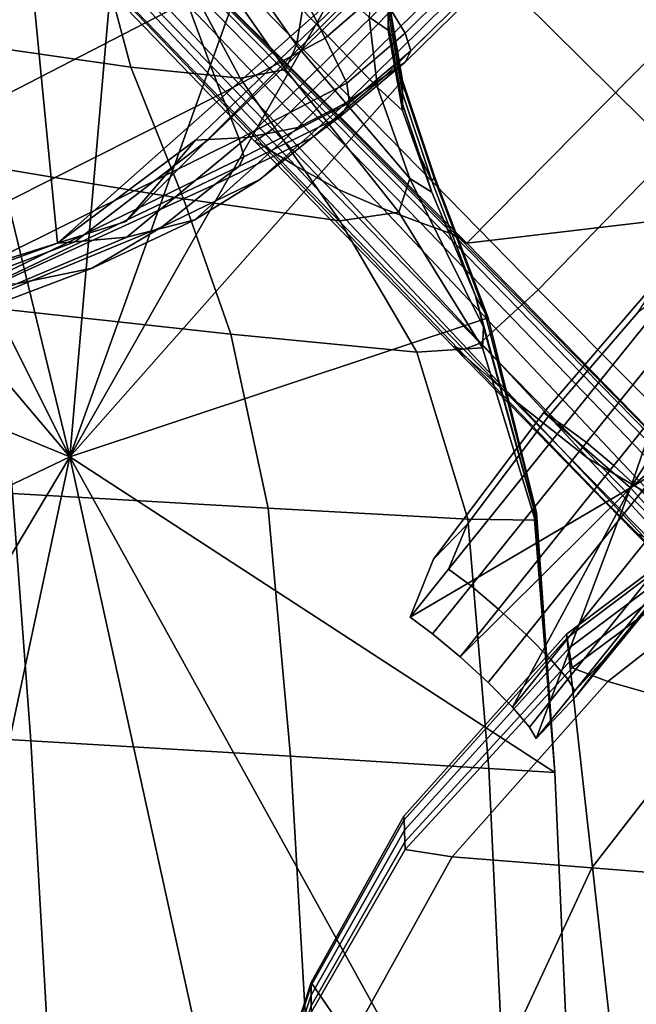
# Model space of a CAD drawing. Units: inches. Extents: x -108 to 192, y 15 to 316.
# Drawn here: x -92 to -82, y 115 to 131 of the extents above; entities that cross this region are included whole.
import ezdxf

# ---------------------------------------------------------------- set-up
doc = ezdxf.new("R2010")
doc.units = ezdxf.units.IN
doc.header["$MEASUREMENT"] = 0

msp = doc.modelspace()

# ---------------------------------------------------------------- linework, layer by layer
for points in [[(-84.536, 133.396, -10.974), (-91.148, 127.527, -10.974), (-93.753, 154.283, -10.974)], [(-91.148, 127.527, -10.974), (-92.231, 127.184, -10.974), (-93.753, 154.283, -10.974)], [(-87.237, 139.277, -10.983), (-86.156, 137.513, -10.983), (-90.952, 124.126, -10.983), (-89.647, 139.133, -10.983)], [(-92.288, 138.034, -10.983), (-89.647, 139.133, -10.983), (-90.952, 124.126, -10.983), (-94.06, 136.931, -10.983)], [(-85.879, 135.039, -10.983), (-85.879, 133.052, -10.983), (-90.952, 124.126, -10.983), (-86.156, 137.513, -10.983)], [(-95.249, 135.773, -10.983), (-94.06, 136.931, -10.983), (-90.952, 124.126, -10.983), (-96.144, 134.506, -10.983)], [(-89.927, 133.377, 9.764), (-86.849, 130.198, 9.189), (-84.744, 132.362, 9.383), (-87.819, 135.488, 9.907)], [(-96.835, 133.162, -10.983), (-96.144, 134.506, -10.983), (-90.952, 124.126, -10.983), (-97.416, 131.773, -10.983)], [(-79.242, 131.254, 8.86), (-82.665, 134.539, 9.427), (-84.744, 132.362, 9.383), (-81.353, 129.004, 8.738)], [(-90.134, 133.001, -10.974), (-78.548, 133.707, -10.974), (-84.642, 127.524, -10.974)], [(-78.548, 133.707, -10.974), (-73.598, 128.828, -10.974), (-84.642, 127.524, -10.974)], [(-90.065, 127.87, -10.974), (-91.148, 127.527, -10.974), (-84.536, 133.396, -10.974)], [(-88.954, 129.165, -8.896), (-90.065, 127.87, -10.974), (-84.536, 133.396, -10.974), (-84.537, 133.396, -8.884)], [(-84.451, 133.306, -6.584), (-88.749, 129.175, -6.611), (-88.954, 129.165, -8.896), (-84.537, 133.396, -8.884)], [(-87.733, 129.339, 8.915), (-86.849, 130.198, 9.189), (-89.927, 133.377, 9.764), (-90.788, 132.51, 9.509)], [(-88.133, 129.204, -3.912), (-88.749, 129.175, -6.611), (-84.451, 133.306, -6.584), (-84.193, 133.04, -3.868)], [(-84.373, 133.196, 6.67), (-86.034, 131.54, 6.563), (-85.624, 130.867, 6.389), (-83.828, 132.648, 6.507)], [(-89.095, 131.37, 6.377), (-89.855, 132.994, 6.8), (-93.14, 131.208, 5.655), (-92.786, 129.464, 5.348)], [(-85.896, 131.446, -10.983), (-85.668, 130.113, -10.983), (-90.952, 124.126, -10.983), (-85.879, 133.052, -10.983)], [(-85.035, 127.728, -4.492), (-85.385, 127.854, -1.86), (-90.314, 132.91, -1.861), (-90.187, 132.946, -4.528)], [(-90.148, 132.986, -6.919), (-84.865, 127.67, -6.898), (-85.035, 127.728, -4.492), (-90.187, 132.946, -4.528)], [(-84.807, 127.652, -9.01), (-84.865, 127.67, -6.898), (-90.148, 132.986, -6.919), (-90.135, 133, -9.019)], [(-90.134, 133.001, -10.974), (-84.642, 127.524, -10.974), (-84.807, 127.652, -9.01), (-90.135, 133, -9.019)], [(-83.904, 132.742, -0.926), (-87.33, 129.363, -0.988), (-88.133, 129.204, -3.912), (-84.193, 133.04, -3.868)], [(-90.847, 132.809, 3.91), (-86.685, 128.378, 3.602), (-87.364, 128.753, 5.859), (-90.895, 132.501, 6.301)], [(-85.98, 128.074, 0.934), (-86.685, 128.378, 3.602), (-90.847, 132.809, 3.91), (-90.594, 132.904, 1.071)], [(-90.314, 132.91, -1.861), (-85.385, 127.854, -1.86), (-85.98, 128.074, 0.934), (-90.594, 132.904, 1.071)], [(-88.686, 132.586, 6.292), (-87.352, 130.672, 5.841), (-87.254, 131.238, 5.735), (-88.404, 132.773, 6.15)], [(-86.893, 130.784, 6.414), (-86.034, 131.54, 6.563), (-86.895, 132.889, 6.932), (-87.614, 132.209, 6.811)], [(-85.896, 131.036, 4.001), (-85.896, 131.224, 2.148), (-85.879, 132.825, 2.234), (-85.879, 132.631, 4.034)], [(-86.561, 129.757, 1.97), (-87.33, 129.363, -0.988), (-83.904, 132.742, -0.926), (-83.726, 132.558, 2.047)], [(-85.896, 131.036, 4.001), (-85.879, 132.631, 4.034), (-85.879, 132.503, 5.068), (-85.896, 130.914, 4.95)], [(-85.624, 130.867, 6.389), (-85.532, 130.584, 6.161), (-83.637, 132.457, 6.28), (-83.828, 132.648, 6.507)], [(-90.943, 132.303, 9.184), (-87.942, 129.188, 8.593), (-87.733, 129.339, 8.915), (-90.788, 132.51, 9.509)], [(-87.364, 128.753, 5.859), (-87.861, 129.057, 7.483), (-90.876, 132.213, 8.017), (-90.895, 132.501, 6.301)], [(-88.686, 132.586, 6.292), (-88.952, 132.333, 6.423), (-87.526, 130.286, 6.108), (-87.352, 130.672, 5.841)], [(-83.63, 132.456, 4.464), (-85.95, 130.174, 4.372), (-86.561, 129.757, 1.97), (-83.726, 132.558, 2.047)], [(-86.194, 131.12, 5.397), (-85.896, 130.914, 4.95), (-85.879, 132.503, 5.068), (-86.087, 132.491, 5.582)], [(-85.624, 130.401, 5.629), (-85.95, 130.174, 4.372), (-83.63, 132.456, 4.464), (-83.585, 132.408, 5.737)], [(-83.637, 132.457, 6.28), (-85.532, 130.584, 6.161), (-85.624, 130.401, 5.629), (-83.585, 132.408, 5.737)], [(-92.17, 132.377, 7.745), (-92.305, 130.657, 7.622), (-89.984, 130.323, 7.293), (-90.518, 132.33, 7.422)], [(-88.019, 129.148, 8.255), (-87.942, 129.188, 8.593), (-90.943, 132.303, 9.184), (-90.933, 132.175, 8.832)], [(-89.423, 132.342, 6.76), (-90.518, 132.33, 7.422), (-89.984, 130.323, 7.293), (-88.246, 130.147, 6.578)], [(-89.423, 132.342, 6.76), (-88.246, 130.147, 6.578), (-87.526, 130.286, 6.108), (-88.952, 132.333, 6.423)], [(-84.744, 132.362, 9.383), (-86.849, 130.198, 9.189), (-83.508, 126.786, 8.473), (-81.353, 129.004, 8.738)], [(-90.876, 132.213, 8.017), (-87.861, 129.057, 7.483), (-88.019, 129.148, 8.255), (-90.933, 132.175, 8.832)], [(-89.095, 131.37, 6.377), (-88.546, 129.901, 5.978), (-86.893, 130.784, 6.414), (-87.614, 132.209, 6.811)], [(-86.194, 131.12, 5.397), (-87.088, 131.917, 5.744), (-87.254, 131.238, 5.735), (-86.065, 130, 5.268)], [(-97.988, 129.949, -10.983), (-97.416, 131.773, -10.983), (-90.952, 124.126, -10.983), (-98.656, 127.296, -10.983)], [(-85.624, 130.867, 6.389), (-86.034, 131.54, 6.563), (-86.893, 130.784, 6.414), (-86.553, 130.069, 6.227)], [(-92.59, 127.864, 5.007), (-88.546, 129.901, 5.978), (-89.095, 131.37, 6.377), (-92.786, 129.464, 5.348)], [(-85.896, 131.391, -0.934), (-85.668, 130.063, -1.088), (-85.668, 130.113, -5.659), (-85.896, 131.446, -5.57)], [(-85.896, 131.446, -10.983), (-85.896, 131.446, -5.57), (-85.668, 130.113, -5.659), (-85.668, 130.113, -10.983)], [(-85.896, 131.391, -0.934), (-85.896, 131.224, 2.148), (-85.668, 129.91, 1.977), (-85.668, 130.063, -1.088)], [(-85.548, 128.552, 4.975), (-86.065, 130, 5.268), (-87.254, 131.238, 5.735), (-87.352, 130.672, 5.841)], [(-85.896, 131.036, 4.001), (-85.668, 129.739, 3.835), (-85.668, 129.91, 1.977), (-85.896, 131.224, 2.148)], [(-86.194, 131.12, 5.397), (-86.065, 130, 5.268), (-85.668, 129.635, 4.783), (-85.896, 130.914, 4.95)], [(-85.896, 131.036, 4.001), (-85.896, 130.914, 4.95), (-85.668, 129.635, 4.783), (-85.668, 129.739, 3.835)], [(-86.893, 130.784, 6.414), (-88.546, 129.901, 5.978), (-88.264, 129.182, 5.791), (-86.553, 130.069, 6.227)], [(-86.506, 129.755, 6.009), (-85.532, 130.584, 6.161), (-85.624, 130.867, 6.389), (-86.553, 130.069, 6.227)], [(-92.285, 128.752, 7.355), (-89.145, 128.228, 6.982), (-89.984, 130.323, 7.293), (-92.305, 130.657, 7.622)], [(-85.548, 128.552, 4.975), (-87.352, 130.672, 5.841), (-87.526, 130.286, 6.108), (-85.725, 128.018, 5.501)], [(-85.624, 130.401, 5.629), (-85.532, 130.584, 6.161), (-86.506, 129.755, 6.009), (-86.662, 129.534, 5.52)], [(-86.66, 127.878, 6.156), (-88.246, 130.147, 6.578), (-89.984, 130.323, 7.293), (-89.145, 128.228, 6.982)], [(-86.66, 127.878, 6.156), (-85.725, 128.018, 5.501), (-87.526, 130.286, 6.108), (-88.246, 130.147, 6.578)], [(-87.109, 129.198, 4.315), (-85.95, 130.174, 4.372), (-85.624, 130.401, 5.629), (-86.662, 129.534, 5.52)], [(-85.152, 128.571, -10.983), (-84.306, 126.336, -10.983), (-90.952, 124.126, -10.983), (-85.668, 130.113, -10.983)], [(-86.561, 129.757, 1.97), (-85.95, 130.174, 4.372), (-87.109, 129.198, 4.315), (-87.933, 128.537, 1.947)], [(-83.508, 126.786, 8.473), (-86.849, 130.198, 9.189), (-87.733, 129.339, 8.915), (-84.433, 125.934, 8.181)], [(-85.164, 128.558, -1.335), (-85.152, 128.571, -5.823), (-85.668, 130.113, -5.659), (-85.668, 130.063, -1.088)], [(-85.152, 128.571, -10.983), (-85.668, 130.113, -10.983), (-85.668, 130.113, -5.659), (-85.152, 128.571, -5.823)], [(-88.264, 129.182, 5.791), (-88.19, 128.899, 5.598), (-86.506, 129.755, 6.009), (-86.553, 130.069, 6.227)], [(-85.548, 128.552, 4.975), (-85.202, 128.337, 3.925), (-85.668, 129.635, 4.783), (-86.065, 130, 5.268)], [(-85.164, 128.558, -1.335), (-85.668, 130.063, -1.088), (-85.668, 129.91, 1.977), (-85.202, 128.519, 1.81)], [(-88.264, 129.182, 5.791), (-88.546, 129.901, 5.978), (-92.59, 127.864, 5.007), (-92.404, 127.134, 4.851)], [(-85.383, 128.905, 3.309), (-85.202, 128.519, 1.81), (-85.668, 129.91, 1.977), (-85.668, 129.739, 3.835)], [(-88.968, 127.897, -0.994), (-87.33, 129.363, -0.988), (-86.561, 129.757, 1.97), (-87.933, 128.537, 1.947)], [(-86.506, 129.755, 6.009), (-88.19, 128.899, 5.598), (-88.266, 128.742, 5.182), (-86.662, 129.534, 5.52)], [(-85.383, 128.905, 3.309), (-85.668, 129.739, 3.835), (-85.668, 129.635, 4.783), (-85.202, 128.337, 3.925)], [(-88.266, 128.742, 5.182), (-88.646, 128.456, 4.076), (-87.109, 129.198, 4.315), (-86.662, 129.534, 5.52)], [(-88.133, 129.204, -3.912), (-87.33, 129.363, -0.988), (-88.968, 127.897, -0.994), (-90.047, 127.62, -3.916)], [(-87.733, 129.339, 8.915), (-87.942, 129.188, 8.593), (-84.694, 125.835, 7.874), (-84.433, 125.934, 8.181)], [(-92.214, 126.944, 4.703), (-88.19, 128.899, 5.598), (-88.264, 129.182, 5.791), (-92.404, 127.134, 4.851)], [(-88.954, 129.165, -8.896), (-88.749, 129.175, -6.611), (-90.874, 127.549, -6.618), (-91.148, 127.526, -8.901)], [(-91.148, 127.527, -10.974), (-90.065, 127.87, -10.974), (-88.954, 129.165, -8.896), (-91.148, 127.526, -8.901)], [(-90.874, 127.549, -6.618), (-88.749, 129.175, -6.611), (-88.133, 129.204, -3.912), (-90.047, 127.62, -3.916)], [(-87.109, 129.198, 4.315), (-88.646, 128.456, 4.076), (-89.486, 127.786, 1.812), (-87.933, 128.537, 1.947)], [(-84.694, 125.835, 7.874), (-87.942, 129.188, 8.593), (-88.019, 129.148, 8.255), (-84.854, 125.877, 7.566)], [(-88.019, 129.148, 8.255), (-87.861, 129.057, 7.483), (-84.653, 125.711, 6.855), (-84.854, 125.877, 7.566)], [(-84.653, 125.711, 6.855), (-87.861, 129.057, 7.483), (-87.364, 128.753, 5.859), (-83.83, 124.984, 5.338)], [(-83.508, 126.786, 8.473), (-80.415, 123.676, 7.448), (-78.192, 125.932, 7.831), (-81.353, 129.004, 8.738)], [(-88.266, 128.742, 5.182), (-88.19, 128.899, 5.598), (-92.214, 126.944, 4.703), (-92.002, 126.959, 4.385)], [(-85.383, 128.905, 3.309), (-85.202, 128.337, 3.925), (-84.508, 126.69, 1.735), (-85.202, 128.519, 1.81)], [(-92.285, 128.752, 7.355), (-92.121, 126.485, 6.805), (-88.392, 126.08, 6.279), (-89.145, 128.228, 6.982)], [(-92.106, 126.877, 3.436), (-88.646, 128.456, 4.076), (-88.266, 128.742, 5.182), (-92.002, 126.959, 4.385)], [(-87.364, 128.753, 5.859), (-86.685, 128.378, 3.602), (-82.716, 124.103, 3.226), (-83.83, 124.984, 5.338)], [(-84.642, 127.524, -10.974), (-73.598, 128.828, -10.974), (-79.8, 122.567, -10.974)], [(-89.486, 127.786, 1.812), (-90.599, 127.129, -1.047), (-88.968, 127.897, -0.994), (-87.933, 128.537, 1.947)], [(-85.548, 128.552, 4.975), (-85.725, 128.018, 5.501), (-84.393, 125.859, 4.389), (-84.378, 126.192, 3.355)], [(-85.548, 128.552, 4.975), (-84.378, 126.192, 3.355), (-84.508, 126.69, 1.735), (-85.202, 128.337, 3.925)], [(-85.164, 128.558, -1.335), (-85.202, 128.519, 1.81), (-84.508, 126.69, 1.735), (-84.357, 126.425, -1.766)], [(-85.164, 128.558, -1.335), (-84.357, 126.425, -1.766), (-84.306, 126.336, -6.153), (-85.152, 128.571, -5.823)], [(-85.152, 128.571, -10.983), (-85.152, 128.571, -5.823), (-84.306, 126.336, -6.153), (-84.306, 126.336, -10.983)], [(-89.486, 127.786, 1.812), (-88.646, 128.456, 4.076), (-92.106, 126.877, 3.436), (-92.863, 126.389, 1.397)], [(-82.716, 124.103, 3.226), (-86.685, 128.378, 3.602), (-85.98, 128.074, 0.934), (-81.643, 123.471, 0.731)], [(-86.66, 127.878, 6.156), (-89.145, 128.228, 6.982), (-88.392, 126.08, 6.279), (-85.436, 125.79, 5.232)], [(-85.98, 128.074, 0.934), (-85.385, 127.854, -1.86), (-80.755, 123.039, -1.914), (-81.643, 123.471, 0.731)], [(-86.66, 127.878, 6.156), (-85.436, 125.79, 5.232), (-84.393, 125.859, 4.389), (-85.725, 128.018, 5.501)], [(-94.003, 125.842, -1.253), (-90.599, 127.129, -1.047), (-89.486, 127.786, 1.812), (-92.863, 126.389, 1.397)], [(-88.968, 127.897, -0.994), (-90.599, 127.129, -1.047), (-91.8, 126.88, -3.938), (-90.047, 127.62, -3.916)], [(-80.755, 123.039, -1.914), (-85.385, 127.854, -1.86), (-85.035, 127.728, -4.492), (-80.2, 122.76, -4.473)], [(-91.8, 126.88, -3.938), (-92.734, 126.848, -6.635), (-90.874, 127.549, -6.618), (-90.047, 127.62, -3.916)], [(-85.035, 127.728, -4.492), (-84.865, 127.67, -6.898), (-79.906, 122.609, -6.857), (-80.2, 122.76, -4.473)], [(-79.906, 122.609, -6.857), (-84.865, 127.67, -6.898), (-84.807, 127.652, -9.01), (-79.805, 122.562, -8.981)], [(-84.807, 127.652, -9.01), (-84.642, 127.524, -10.974), (-79.8, 122.567, -10.974), (-79.805, 122.562, -8.981)], [(-81.507, 127.06, -10.983), (-80.657, 127.661, -10.983), (-82.045, 123.637, -10.983), (-83.42, 124.834, -10.983)], [(-80.299, 127.397, -10.983), (-79.862, 127.029, -10.983), (-82.045, 123.637, -10.983), (-80.657, 127.661, -10.983)], [(-90.874, 127.549, -6.618), (-92.734, 126.848, -6.635), (-93.045, 126.838, -8.91), (-91.148, 127.526, -8.901)], [(-93.045, 126.838, -8.91), (-92.231, 127.184, -10.974), (-91.148, 127.527, -10.974), (-91.148, 127.526, -8.901)], [(-99.21, 123.954, -10.983), (-98.656, 127.296, -10.983), (-90.952, 124.126, -10.983), (-99.442, 120.058, -10.983)], [(-91.8, 126.88, -3.938), (-90.599, 127.129, -1.047), (-94.003, 125.842, -1.253), (-95.258, 125.579, -4.038)], [(-81.92, 126.428, -3.129), (-81.507, 127.06, -6.052), (-83.42, 124.834, -5.954), (-83.34, 124.78, -2.054)], [(-81.507, 127.06, -10.983), (-83.42, 124.834, -10.983), (-83.42, 124.834, -5.954), (-81.507, 127.06, -6.052)], [(-79.417, 126.619, -10.983), (-79.032, 126.228, -10.983), (-82.045, 123.637, -10.983), (-79.862, 127.029, -10.983)], [(-81.92, 126.428, -3.129), (-83.34, 124.78, -2.054), (-83.101, 124.621, -0.412), (-81.268, 126.901, -2.003)], [(-80.91, 126.637, -1.645), (-81.268, 126.901, -2.003), (-83.101, 124.621, -0.412), (-82.743, 124.356, -0.003)], [(-83.554, 123.203, 1.951), (-83.586, 123.328, 0.209), (-84.508, 126.69, 1.735), (-84.378, 126.192, 3.355)], [(-83.548, 123.262, -2.644), (-84.357, 126.425, -1.766), (-84.508, 126.69, 1.735), (-83.586, 123.328, 0.209)], [(-81.399, 122.842, 7.128), (-80.415, 123.676, 7.448), (-83.508, 126.786, 8.473), (-84.433, 125.934, 8.181)], [(-80.91, 126.637, -1.645), (-82.743, 124.356, -0.003), (-82.306, 123.988, 0.196), (-80.473, 126.269, -1.471)], [(-91.865, 123.544, 6.018), (-87.801, 123.314, 5.336), (-88.392, 126.08, 6.279), (-92.121, 126.485, 6.805)], [(-83.548, 123.262, -2.644), (-83.536, 123.239, -6.55), (-84.306, 126.336, -6.153), (-84.357, 126.425, -1.766)], [(-83.536, 123.239, -10.983), (-83.245, 119.111, -10.983), (-90.952, 124.126, -10.983), (-84.306, 126.336, -10.983)], [(-83.554, 123.203, 1.951), (-84.378, 126.192, 3.355), (-84.393, 125.859, 4.389), (-83.557, 123.12, 3.098)], [(-83.536, 123.239, -10.983), (-84.306, 126.336, -10.983), (-84.306, 126.336, -6.153), (-83.536, 123.239, -6.55)], [(-80.028, 125.859, -1.493), (-80.473, 126.269, -1.471), (-82.306, 123.988, 0.196), (-81.861, 123.578, 0.171)], [(-78.76, 125.912, -10.983), (-78.652, 125.728, -10.983), (-82.045, 123.637, -10.983), (-79.032, 126.228, -10.983)], [(-84.629, 123.137, 4.082), (-85.436, 125.79, 5.232), (-88.392, 126.08, 6.279), (-87.801, 123.314, 5.336)], [(-84.653, 125.711, 6.855), (-82.475, 123.456, 6.185), (-81.981, 122.932, 6.564), (-84.854, 125.877, 7.566)], [(-81.981, 122.932, 6.564), (-81.727, 122.803, 6.843), (-84.694, 125.835, 7.874), (-84.854, 125.877, 7.566)], [(-84.694, 125.835, 7.874), (-81.727, 122.803, 6.843), (-81.399, 122.842, 7.128), (-84.433, 125.934, 8.181)], [(-84.629, 123.137, 4.082), (-83.557, 123.12, 3.098), (-84.393, 125.859, 4.389), (-85.436, 125.79, 5.232)], [(-79.244, 124.879, -10.983), (-81.071, 122.569, -10.983), (-82.045, 123.637, -10.983), (-78.652, 125.728, -10.983)], [(-81.091, 122.069, 4.986), (-82.475, 123.456, 6.185), (-84.653, 125.711, 6.855), (-83.83, 124.984, 5.338)], [(-82.716, 124.103, 3.226), (-79.689, 120.842, 2.981), (-81.091, 122.069, 4.986), (-83.83, 124.984, 5.338)], [(-85.173, 122.5, -10.983), (-83.42, 124.834, -10.983), (-82.045, 123.637, -10.983), (-85.545, 121.581, -10.983)], [(-84.636, 123.05, -2.793), (-83.34, 124.78, -2.054), (-83.42, 124.834, -5.954), (-85.173, 122.5, -5.728)], [(-85.173, 122.5, -10.983), (-85.173, 122.5, -5.728), (-83.42, 124.834, -5.954), (-83.42, 124.834, -10.983)], [(-84.636, 123.05, -2.793), (-84.934, 122.341, -1.464), (-83.101, 124.621, -0.412), (-83.34, 124.78, -2.054)], [(-84.576, 122.076, -1.106), (-82.743, 124.356, -0.003), (-83.101, 124.621, -0.412), (-84.934, 122.341, -1.464)], [(-84.576, 122.076, -1.106), (-84.139, 121.708, -0.932), (-82.306, 123.988, 0.196), (-82.743, 124.356, -0.003)], [(-80.01, 123.604, -10.983), (-77.15, 124.455, -10.983), (-81.532, 107.628, -10.983), (-83.058, 121.307, -10.983)], [(-99.486, 115.417, -10.983), (-99.442, 120.058, -10.983), (-90.952, 124.126, -10.983), (-99.476, 109.84, -10.983)], [(-98.406, 105.323, -10.983), (-99.476, 109.84, -10.983), (-90.952, 124.126, -10.983), (-95.269, 103.867, -10.983)], [(-90.975, 103.825, -10.983), (-95.269, 103.867, -10.983), (-90.952, 124.126, -10.983), (-86.433, 103.55, -10.983)], [(-83.113, 104.67, -10.983), (-86.433, 103.55, -10.983), (-90.952, 124.126, -10.983), (-82.481, 108.812, -10.983)], [(-83.029, 114.214, -10.983), (-82.481, 108.812, -10.983), (-90.952, 124.126, -10.983), (-83.245, 119.111, -10.983)], [(-78.331, 119.953, 0.593), (-79.689, 120.842, 2.981), (-82.716, 124.103, 3.226), (-81.643, 123.471, 0.731)], [(-83.694, 121.298, -0.953), (-81.861, 123.578, 0.171), (-82.306, 123.988, 0.196), (-84.139, 121.708, -0.932)], [(-91.865, 123.544, 6.018), (-95.616, 123.722, 5.288), (-95.544, 119.84, 4.306), (-91.571, 119.613, 5.04)], [(-91.865, 123.544, 6.018), (-91.571, 119.613, 5.04), (-87.446, 119.367, 4.306), (-87.801, 123.314, 5.336)], [(-85.187, 121.316, -10.983), (-85.545, 121.581, -10.983), (-82.045, 123.637, -10.983), (-84.751, 120.948, -10.983)], [(-84.305, 120.538, -10.983), (-84.751, 120.948, -10.983), (-82.045, 123.637, -10.983), (-83.92, 120.147, -10.983)], [(-83.648, 119.832, -10.983), (-83.92, 120.147, -10.983), (-82.045, 123.637, -10.983), (-83.541, 119.647, -10.983)], [(-83.694, 121.298, -0.953), (-83.309, 120.907, -1.183), (-81.476, 123.188, -0.091), (-81.861, 123.578, 0.171)], [(-82.911, 120.318, -10.983), (-83.541, 119.647, -10.983), (-82.045, 123.637, -10.983), (-81.071, 122.569, -10.983)], [(-79.996, 123.549, -2.287), (-80.01, 123.604, -6.329), (-83.058, 121.307, -5.903), (-83.049, 121.251, -1.507)], [(-80.01, 123.604, -10.983), (-83.058, 121.307, -10.983), (-83.058, 121.307, -5.903), (-80.01, 123.604, -6.329)], [(-79.996, 123.549, -2.287), (-83.049, 121.251, -1.507), (-83.022, 121.086, 1.522), (-79.955, 123.387, 0.531)], [(-79.908, 123.201, 2.268), (-79.955, 123.387, 0.531), (-83.022, 121.086, 1.522), (-82.991, 120.897, 3.363)], [(-81.981, 122.932, 6.564), (-82.475, 123.456, 6.185), (-81.091, 122.069, 4.986), (-79.945, 120.881, 5.048)], [(-84.629, 123.137, 4.082), (-87.801, 123.314, 5.336), (-87.446, 119.367, 4.306), (-84.295, 119.175, 2.983)], [(-83.554, 123.203, 1.951), (-83.245, 119.111, 0.798), (-83.245, 119.111, -0.893), (-83.586, 123.328, 0.209)], [(-83.548, 123.262, -2.644), (-83.586, 123.328, 0.209), (-83.245, 119.111, -0.893), (-83.245, 119.111, -3.38)], [(-83.548, 123.262, -2.644), (-83.245, 119.111, -3.38), (-83.245, 119.111, -6.918), (-83.536, 123.239, -6.55)], [(-83.536, 123.239, -10.983), (-83.536, 123.239, -6.55), (-83.245, 119.111, -6.918), (-83.245, 119.111, -10.983)], [(-84.629, 123.137, 4.082), (-84.295, 119.175, 2.983), (-83.245, 119.111, 1.952), (-83.557, 123.12, 3.098)], [(-83.554, 123.203, 1.951), (-83.557, 123.12, 3.098), (-83.245, 119.111, 1.952), (-83.245, 119.111, 0.798)], [(-83.037, 120.592, -1.571), (-81.204, 122.872, -0.535), (-81.476, 123.188, -0.091), (-83.309, 120.907, -1.183)], [(-79.908, 123.201, 2.268), (-82.991, 120.897, 3.363), (-82.97, 120.773, 4.193), (-79.877, 123.079, 3.064)], [(-79.559, 122.783, 3.134), (-79.877, 123.079, 3.064), (-82.97, 120.773, 4.193), (-82.402, 120.554, 4.156)], [(-84.636, 123.05, -2.793), (-85.173, 122.5, -5.728), (-85.545, 121.581, -5.482), (-84.934, 122.341, -1.464)], [(-79.569, 120.651, 5.316), (-81.727, 122.803, 6.843), (-81.981, 122.932, 6.564), (-79.945, 120.881, 5.048)], [(-83.037, 120.592, -1.571), (-82.929, 120.407, -2.07), (-81.096, 122.688, -1.105), (-81.204, 122.872, -0.535)], [(-79.559, 122.783, 3.134), (-82.402, 120.554, 4.156), (-80.728, 120.081, 3.395), (-78.649, 122.078, 2.695)], [(-82.44, 120.933, -3.378), (-81.077, 122.598, -2.735), (-81.096, 122.688, -1.105), (-82.929, 120.407, -2.07)], [(-82.44, 120.933, -3.378), (-82.911, 120.318, -6.119), (-81.071, 122.569, -6.36), (-81.077, 122.598, -2.735)], [(-85.173, 122.5, -10.983), (-85.545, 121.581, -10.983), (-85.545, 121.581, -5.482), (-85.173, 122.5, -5.728)], [(-82.911, 120.318, -10.983), (-81.071, 122.569, -10.983), (-81.071, 122.569, -6.36), (-82.911, 120.318, -6.119)], [(-84.576, 122.076, -1.106), (-84.934, 122.341, -1.464), (-85.545, 121.581, -5.482), (-85.187, 121.316, -5.277)], [(-84.576, 122.076, -1.106), (-85.187, 121.316, -5.277), (-84.751, 120.948, -5.178), (-84.139, 121.708, -0.932)], [(-83.694, 121.298, -0.953), (-84.139, 121.708, -0.932), (-84.751, 120.948, -5.178), (-84.305, 120.538, -5.19)], [(-85.187, 121.316, -10.983), (-85.187, 121.316, -5.277), (-85.545, 121.581, -5.482), (-85.545, 121.581, -10.983)], [(-85.644, 118.412, -10.983), (-83.058, 121.307, -10.983), (-81.532, 107.628, -10.983), (-87.116, 115.771, -10.983)], [(-85.642, 118.357, -1.455), (-83.049, 121.251, -1.507), (-83.058, 121.307, -5.903), (-85.644, 118.412, -5.903)], [(-85.644, 118.412, -10.983), (-85.644, 118.412, -5.903), (-83.058, 121.307, -5.903), (-83.058, 121.307, -10.983)], [(-85.642, 118.357, -1.455), (-85.635, 118.193, 1.73), (-83.022, 121.086, 1.522), (-83.049, 121.251, -1.507)], [(-85.187, 121.316, -10.983), (-84.751, 120.948, -10.983), (-84.751, 120.948, -5.178), (-85.187, 121.316, -5.277)], [(-83.694, 121.298, -0.953), (-84.305, 120.538, -5.19), (-83.92, 120.147, -5.321), (-83.309, 120.907, -1.183)], [(-85.627, 118.006, 3.727), (-82.991, 120.897, 3.363), (-83.022, 121.086, 1.522), (-85.635, 118.193, 1.73)], [(-85.627, 118.006, 3.727), (-85.622, 117.884, 4.609), (-82.97, 120.773, 4.193), (-82.991, 120.897, 3.363)], [(-84.305, 120.538, -10.983), (-84.305, 120.538, -5.19), (-84.751, 120.948, -5.178), (-84.751, 120.948, -10.983)], [(-83.037, 120.592, -1.571), (-83.309, 120.907, -1.183), (-83.92, 120.147, -5.321), (-83.648, 119.832, -5.543)], [(-82.44, 120.933, -3.378), (-82.929, 120.407, -2.07), (-83.541, 119.647, -5.828), (-82.911, 120.318, -6.119)], [(-84.879, 117.768, 4.55), (-82.402, 120.554, 4.156), (-82.97, 120.773, 4.193), (-85.622, 117.884, 4.609)], [(-84.879, 117.768, 4.55), (-82.656, 117.595, 3.723), (-80.728, 120.081, 3.395), (-82.402, 120.554, 4.156)], [(-83.037, 120.592, -1.571), (-83.648, 119.832, -5.543), (-83.541, 119.647, -5.828), (-82.929, 120.407, -2.07)], [(-84.305, 120.538, -10.983), (-83.92, 120.147, -10.983), (-83.92, 120.147, -5.321), (-84.305, 120.538, -5.19)], [(-82.911, 120.318, -10.983), (-82.911, 120.318, -6.119), (-83.541, 119.647, -5.828), (-83.541, 119.647, -10.983)], [(-83.648, 119.832, -10.983), (-83.648, 119.832, -5.543), (-83.92, 120.147, -5.321), (-83.92, 120.147, -10.983)], [(-79.791, 117.367, 2.226), (-78.532, 119.62, 2.022), (-80.728, 120.081, 3.395), (-82.656, 117.595, 3.723)], [(-91.3, 114.873, 4.07), (-91.571, 119.613, 5.04), (-95.544, 119.84, 4.306), (-95.4, 115.155, 3.336)], [(-83.648, 119.832, -10.983), (-83.541, 119.647, -10.983), (-83.541, 119.647, -5.828), (-83.648, 119.832, -5.543)], [(-91.3, 114.873, 4.07), (-87.172, 114.553, 3.336), (-87.446, 119.367, 4.306), (-91.571, 119.613, 5.04)], [(-84.065, 114.299, 2.013), (-84.295, 119.175, 2.983), (-87.446, 119.367, 4.306), (-87.172, 114.553, 3.336)], [(-84.065, 114.299, 2.013), (-83.029, 114.214, 0.983), (-83.245, 119.111, 1.952), (-84.295, 119.175, 2.983)], [(-83.029, 114.214, -0.135), (-83.245, 119.111, 0.798), (-83.245, 119.111, 1.952), (-83.029, 114.214, 0.983)], [(-83.029, 114.214, -4.011), (-83.245, 119.111, -3.38), (-83.245, 119.111, -0.893), (-83.029, 114.214, -1.718)], [(-83.029, 114.214, -0.135), (-83.029, 114.214, -1.718), (-83.245, 119.111, -0.893), (-83.245, 119.111, 0.798)], [(-83.029, 114.214, -4.011), (-83.029, 114.214, -7.258), (-83.245, 119.111, -6.918), (-83.245, 119.111, -3.38)], [(-83.029, 114.214, -10.983), (-83.245, 119.111, -10.983), (-83.245, 119.111, -6.918), (-83.029, 114.214, -7.258)], [(-85.642, 118.357, -1.455), (-85.644, 118.412, -5.903), (-87.116, 115.771, -5.903), (-87.116, 115.72, -1.438)], [(-85.644, 118.412, -10.983), (-87.116, 115.771, -10.983), (-87.116, 115.771, -5.903), (-85.644, 118.412, -5.903)], [(-85.642, 118.357, -1.455), (-87.116, 115.72, -1.438), (-87.116, 115.567, 1.799), (-85.635, 118.193, 1.73)], [(-85.627, 118.006, 3.727), (-85.635, 118.193, 1.73), (-87.116, 115.567, 1.799), (-87.116, 115.397, 3.848)], [(-85.627, 118.006, 3.727), (-87.116, 115.397, 3.848), (-87.116, 115.292, 4.748), (-85.622, 117.884, 4.609)], [(-84.879, 117.768, 4.55), (-85.622, 117.884, 4.609), (-87.116, 115.292, 4.748), (-86.284, 115.224, 4.697)], [(-84.879, 117.768, 4.55), (-86.284, 115.224, 4.697), (-83.787, 115.161, 3.894), (-82.656, 117.595, 3.723)], [(-79.791, 117.367, 2.226), (-82.656, 117.595, 3.723), (-83.787, 115.161, 3.894), (-80.567, 115.049, 2.364)], [(-87.978, 113.129, -10.983), (-87.116, 115.771, -10.983), (-81.532, 107.628, -10.983), (-88.735, 110.234, -10.983)], [(-87.978, 113.088, -1.438), (-87.116, 115.72, -1.438), (-87.116, 115.771, -5.903), (-87.978, 113.129, -5.903)], [(-87.978, 113.129, -10.983), (-87.978, 113.129, -5.903), (-87.116, 115.771, -5.903), (-87.116, 115.771, -10.983)], [(-87.978, 113.088, -1.438), (-87.978, 112.966, 1.799), (-87.116, 115.567, 1.799), (-87.116, 115.72, -1.438)], [(-87.978, 112.831, 3.848), (-87.116, 115.397, 3.848), (-87.116, 115.567, 1.799), (-87.978, 112.966, 1.799)]]:
    msp.add_3dface(points)

doc.saveas('drawing.dxf')
